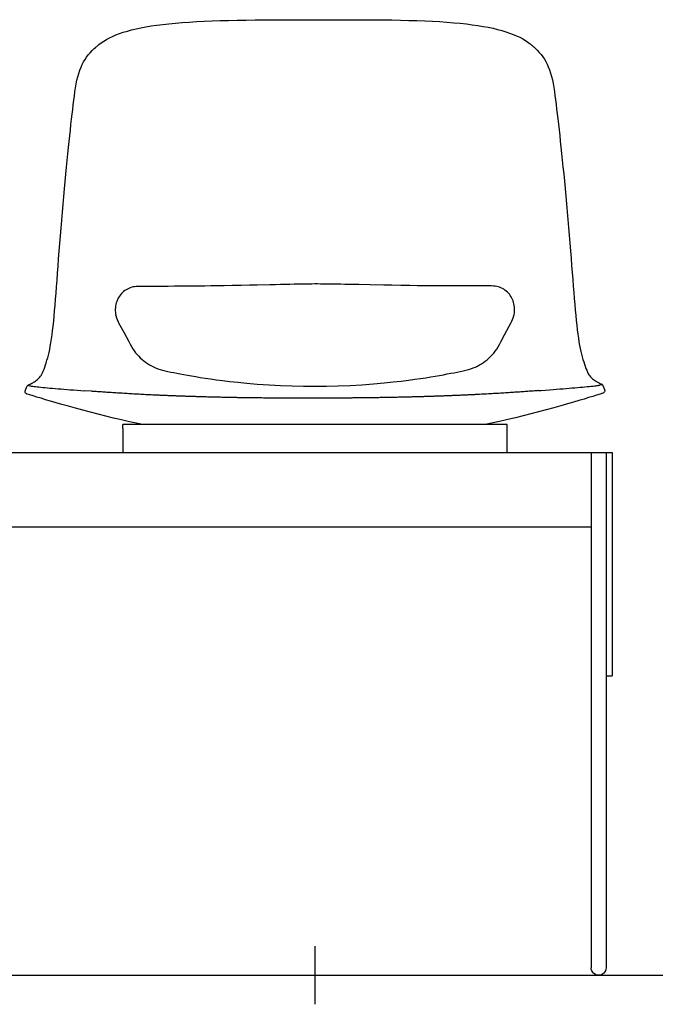
# Model space of a CAD drawing. Units: millimetres. Extents: x -1584 to 1616, y 1200 to 2250.
# Drawn here: x 1231 to 1282, y 1702 to 1782 of the extents above; entities that cross this region are included whole.
import ezdxf

# ---------------------------------------------------------------- set-up
doc = ezdxf.new("R2010")
doc.units = ezdxf.units.MM
doc.layers.add('insertion point', color=4, linetype='Continuous')
doc.layers.add('Lucky', color=7, linetype='Continuous')

# ---------------------------------------------------------------- blocks, each defined once
blk = doc.blocks.new('front_beam_ext')
at = {"layer": 'insertion point'}
for p, q in [((0, -2.341565456653143), (0, 2.341565456653143)), ((2.341565456653598, 2.273736754432321e-13), (-2.341565456652688, 2.273736754432321e-13))]:
    blk.add_line(p, q, dxfattribs=at)
at = {"layer": 'Lucky', "linetype": 'Continuous'}
for p, q in [((0.03754294700001992, 77.00572245854983), (-1.624504147940115, 77.00851878067988)), ((-17.60893581714026, 74.8306404399998), (-17.63328726949021, 74.80989816376996)), ((-17.53868073329022, 74.89079650432996), (-17.60893581714026, 74.8306404399998)), ((-17.47461744971997, 74.94604332687982), (-17.53867860696027, 74.89079833190976)), ((-17.4534319039999, 74.9643928989999), (-17.47461744971997, 74.94604332687982)), ((-17.34937452864006, 75.05150774824983), (-17.45414296451008, 74.96381599512983)), ((17.52585218504964, 74.91424453368995), (17.58675900075968, 74.86126523843996)), ((17.6409294077298, 74.81442816865979), (17.58675900075968, 74.86126523843996)), ((17.70528175471964, 74.75914711581981), (17.6409294077298, 74.81442816865979)), ((-13.31060326948, 55.55168190440986), (-12.87586474669024, 55.55110525686996)), ((-12.87586474669024, 55.55110525686996), (-12.39782586132014, 55.55098330457986)), ((-12.39782586132014, 55.55098330457986), (-11.86518264235019, 55.55142912696988)), ((11.83717743710986, 55.51838694480989), (12.30698922820966, 55.51662363637001)), ((12.30698922820966, 55.51662363637001), (12.73482306853975, 55.51546221868989)), ((12.73482306853975, 55.51546221868989), (13.12727114203972, 55.51474932766996)), ((13.12727114203972, 55.51474932766996), (13.66189095506979, 55.51437455969995)), ((13.66189095506979, 55.51437455969995), (13.98729838740974, 55.5144906511598)), ((-16.03890560807031, 53.19165518578984), (-16.04142057110994, 53.2025476955298)), ((-15.89760149471022, 52.78428933713985), (-15.90677580621013, 52.80505601282994)), ((-15.8888354058904, 52.76475300092989), (-15.89760149471022, 52.78428933713985)), ((-15.88049663666015, 52.74642119559985), (-15.8888354058904, 52.76475300092989)), ((-15.87264990414997, 52.72938164689981), (-15.88049663666015, 52.74642119559985)), ((-15.86396459422031, 52.71075304249985), (-15.87264990414997, 52.72938164689981)), ((-15.87112657910029, 52.72453948552993), (-15.87248444985016, 52.72730218406991)), ((-15.80387789525003, 52.59508931709001), (-15.87112657910029, 52.72453948552993)), ((15.8782247392096, 52.67256422400988), (15.87267385638961, 52.66081494544983)), ((15.88499381594966, 52.68702098422978), (15.8782247392096, 52.67256422400988)), ((15.88082946788973, 52.67654727724994), (15.88297865567984, 52.68087451381984)), ((15.89578671971003, 52.71036691378981), (15.88499381594966, 52.68702098422978)), ((15.90342933518968, 52.72713076043988), (15.89578671971003, 52.71036691378981)), ((15.91145528346988, 52.74495915340981), (15.90342933518968, 52.72713076043988)), ((15.9198948590797, 52.7639809504999), (15.91145528346988, 52.74495915340981)), ((15.92870887790968, 52.78418707626975), (15.9198948590797, 52.7639809504999)), ((15.93783458005009, 52.80552350922994), (15.92870887790968, 52.78418707626975)), ((15.94720179200976, 52.82792549897999), (15.93783458005009, 52.80552350922994)), ((16.05226359898961, 53.14995818881994), (16.05473074827978, 53.16050615713993)), ((-14.97403522246032, 51.04009778724981), (-15.2833426194602, 51.61923647859999)), ((-22.92815178013007, 47.72104597776979), (-23.02515431876009, 47.67484053326984)), ((-22.62261745658998, 47.89350585264992), (-22.62268361844008, 47.89346155324984)), ((22.62637077929003, 47.83043982379991), (22.6264371535699, 47.83039530144993)), ((-18.01489095772013, 47.11483107160984), (-17.53219066223028, 47.0805449679599)), ((18.02277533477991, 47.06412054884981), (18.56348007877978, 47.1032753319098)), ((23.35478343671002, 47.07892491828989), (23.2224464686301, 47.4515706298198)), ((-15.5, 44.3899044638099), (-13.73206072032008, 44.3899044638099)), ((-15.5, 44.05159704548987), (-15.5, 44.38990425348993)), ((-15.5, 42.13263714506979), (-15.5, 44.05159704548987)), ((-13.73206072032008, 44.3899044638099), (13.73462422651983, 44.3899044638099)), ((13.73462422651983, 44.3899044638099), (15.5, 44.3899044638099)), ((15.5, 44.05159704548987), (15.5, 44.38990425348993)), ((15.5, 44.05159704548987), (15.5, 42.13263714506979)), ((-23.96300000000019, 42.13263714506979), (-23.96300000000019, 24.13263714506979)), ((26.50310578371477, 42.13263714506979), (-23.96300000000019, 42.13263714506979)), ((-23.46300000000019, 42.13263714506979), (-23.46300000000019, 0.599999999999909)), ((-22.26300000000037, 42.13263714506957), (-22.26300000000037, 0.599999999999909)), ((26.50310578371477, 36.13263714506979), (-22.26300000000037, 36.13263714506979)), ((-23.46300000000019, 24.13263714506979), (-23.96300000000019, 24.13263714506979))]:
    blk.add_line(p, q, dxfattribs=at)
for points in [[(-1.624504147940115, 77.00851878067988), (-2.431875270050114, 77.00905531980993), (-3.220874196660134, 77.00825334427986), (-3.991402111990283, 77.00569615218978), (-4.743331748929904, 77.00106807221982), (-5.476525887389926, 76.9941328077698), (-6.190827760600314, 76.98475144486997), (-6.886092942860159, 76.97267707518995), (-7.562186791610202, 76.95724374385986), (-8.218783379129945, 76.93779800723996), (-8.855535767040237, 76.9138175590499), (-9.47161578107034, 76.8849065708398), (-10.06567589306997, 76.85079422897002), (-10.63632631629025, 76.81141359248), (-11.18246936726018, 76.76701147898984), (-11.70429643363013, 76.71791620688987), (-12.20239635133021, 76.66399590777996), (-12.67742351280003, 76.60495483902992), (-13.12992832436021, 76.54043904363994), (-13.55977495875004, 76.47035484752996), (-13.96668204284015, 76.3948342824699), (-14.35059791533013, 76.3140109945), (-14.71275022839018, 76.22779172349988), (-15.05496412896036, 76.13605788005975), (-15.37905532808009, 76.03870497719981), (-15.68621485996027, 75.93549016050997), (-15.97631173501986, 75.82619766322978), (-16.2491384995601, 75.71082854386987), (-16.50437075640002, 75.58948461565001), (-16.7418191827901, 75.46242005471981), (-16.96162076699011, 75.33000998699981), (-17.16402028249013, 75.19278952470995), (-17.34937452864006, 75.05150774824983)], [(17.52656541058013, 74.9136628532899), (17.42178089183972, 75.0019168735198), (17.23680287408979, 75.14379544901999), (17.03477005667992, 75.28165329342983), (16.81532229440973, 75.41474353779995), (16.5782117704498, 75.54253294685986), (16.32329830258959, 75.66464781109994), (16.0507672716999, 75.78083410052), (15.76094268094994, 75.89098946576996), (15.45403060114995, 75.99511221656985), (15.13016446460961, 76.09341723384978), (14.78816080985007, 76.18615132596983), (14.42620416506998, 76.27342421624985), (14.04246920461992, 76.3553591632899), (13.63572232165961, 76.43205371300996), (13.20601242114981, 76.50337473105992), (12.75362057849998, 76.56918875796987), (12.27868566636971, 76.62958803334982), (11.78065998374996, 76.68492774655988), (11.25888981674007, 76.73550605196988), (10.71278641701974, 76.78145766625994), (10.14215415550962, 76.82245552331983), (9.54808796612997, 76.85824865599989), (8.931978699869887, 76.88889953115995), (8.29517571300994, 76.91467492599986), (7.638510592059902, 76.93596835289986), (6.962331984879711, 76.95330116782975), (6.266967882869722, 76.96732611255993), (5.552554916109784, 76.97870940253983), (4.819238127599874, 76.98769832519997), (4.067174727380007, 76.9944313047099), (3.29650261623965, 76.99914433037998), (2.507349953729772, 77.0021528310599), (1.699816714919962, 77.00387343410989), (0.03754294410964576, 77.00572245450985)], [(-17.63327755479031, 74.80992642351998), (-17.74399346598011, 74.7125251141199), (-17.91805122525011, 74.54528695041995), (-18.07964639735019, 74.37194087347984), (-18.2282975956, 74.19383334427994), (-18.36366861818033, 74.01254286076983), (-18.48634784809019, 73.82841597718993), (-18.59994242369021, 73.63606892598978), (-18.70742115975008, 73.42856058683992), (-18.80819898604022, 73.20382608399996), (-18.90127409485012, 72.96293186643993), (-18.98618582243989, 72.70713603933996), (-19.06281405619029, 72.43767603595984), (-19.13159510410014, 72.15509944829978), (-19.19324914005028, 71.85953747475992), (-19.24866091271997, 71.55111377288995), (-19.29894881022028, 71.23004822035978), (-19.34547053839015, 70.89603793056995), (-19.38998705686026, 70.5485077792298), (-19.43441528296034, 70.18679784517985), (-19.47995847696029, 69.8098577987098), (-19.52661907997026, 69.41712066541982), (-19.5744161685202, 69.00857553305991), (-19.62327641681031, 68.58420174967), (-19.67312985914032, 68.14390897276985), (-19.72392192751022, 67.68745562245999), (-19.77558317394005, 67.2145911130599), (-19.82804574385, 66.72506845233988), (-19.88126115978002, 66.21855090126996), (-19.93525021087999, 65.6941449423598), (-19.9900594072501, 65.1507436782299), (-20.04573180270017, 64.58724562410976), (-20.10222031209014, 64.00348187799977), (-20.15919487453039, 63.40238428787984), (-20.21629615892016, 62.78754175949985), (-20.27319357773013, 62.16255540396992), (-20.32958564599039, 61.53103473519991), (-20.38519099106998, 60.89659692728992), (-20.43973528135029, 60.26285397465995), (-20.49300328966001, 59.6329260973398), (-20.54481945536008, 59.00935738363978), (-20.59498748589021, 58.39466806342989), (-20.64327053348006, 57.79138718483978), (-20.68935967546031, 57.20207715495985), (-20.73333418776019, 56.62954257190995), (-20.77559411757011, 56.07647028409997), (-20.81665045703039, 55.54365695016986), (-20.85695240149016, 55.03103610175981), (-20.8967928432503, 54.5385194982498), (-20.93627643199989, 54.0660234861798), (-20.97566470872016, 53.61362763620991), (-21.01538632016991, 53.18151578660991), (-21.05594862727003, 52.77000108550988), (-21.09780770883026, 52.37938545814995), (-21.14117895648997, 52.01043196438991), (-21.18609512614012, 51.66417655022974), (-21.23247087635036, 51.34155728232986), (-21.28024427128003, 51.04252777112993), (-21.32966361788021, 50.76516088525), (-21.38107338984037, 50.50729797599001), (-21.43442898588, 50.26649662323985), (-21.48930878337023, 50.04042695690987), (-21.54548508188009, 49.82691847541992), (-21.60280891657021, 49.62433515734983), (-21.6609630340804, 49.43209629777994), (-21.71980393042986, 49.24968901384977), (-21.77954385228031, 49.07611220016975), (-21.84040778760027, 48.91075674334002), (-21.90274908791025, 48.75331356622996), (-21.96670348748012, 48.6042596154698), (-22.03226184001005, 48.46433986608986), (-22.06542364177994, 48.4000427971198)], [(22.06687537689004, 48.34096254981978), (22.03832025824977, 48.3962801268699), (21.97283337892986, 48.53606202275), (21.90896805707007, 48.6850761073099), (21.84673033880972, 48.84259677470982), (21.78599308658977, 49.00813087530992), (21.72641117126977, 49.18195415492983), (21.66777013804995, 49.36462551634986), (21.60986756578995, 49.55710694769982), (21.55282854816005, 49.75994380936982), (21.49696712191007, 49.97372774110977), (21.44243985909998, 50.20007719094997), (21.38947774507005, 50.44116347152999), (21.33850975338964, 50.69932329148992), (21.28960456698996, 50.97701875975986), (21.24242243902972, 51.27642573881985), (21.19671403735992, 51.59950291615996), (21.1525372922797, 51.94633756780991), (21.10997753921993, 52.31598903445979), (21.0690008348397, 52.70741519402986), (21.02939080829992, 53.11984091032991), (20.99068843154009, 53.5529627034598), (20.95238106123998, 54.00646678664975), (20.91403611785972, 54.48016962813995), (20.87538927977994, 54.97399150044998), (20.83633456328971, 55.48801433994981), (20.79657633679972, 56.02232486353), (20.75566138076965, 56.57698810229999), (20.71307306692006, 57.15118702697987), (20.6684017028997, 57.74221413590999), (20.62156681872011, 58.34725413908996), (20.57287276000989, 58.96373196587979), (20.52254950036013, 59.58910510913984), (20.47078685609995, 60.22084018081978), (20.41775405929002, 60.85637502427994), (20.36366139807978, 61.49254484632979), (20.30877645910959, 62.1257015696599), (20.25337366111989, 62.75219429333993), (20.19774848517, 63.36837962857976), (20.14222580086971, 63.97062276106976), (20.08715980202987, 64.55530117961985), (20.03286849671986, 65.11954388396975), (19.97939013303994, 65.66362554173998), (19.92668384994977, 66.18865964587985), (19.87470536491992, 66.69576425041987), (19.82343938314989, 67.18581357990001), (19.77293756924973, 67.65913150415986), (19.7232696933097, 68.1159658608799), (19.67450580131981, 68.55656877067986), (19.62670118657979, 68.98117858368983), (19.57992886494003, 69.38987637461992), (19.53425694691987, 69.78268222128986), (19.48967018914982, 70.15961650210988), (19.44612821351984, 70.52131484558981), (19.40232247969971, 70.86882464717996), (19.35630894948963, 71.20278531154986), (19.30635055770972, 71.52378880317997), (19.25110230572, 71.83208629571982), (19.18945545294991, 72.12745817664995), (19.12053496920998, 72.40979581523993), (19.04362533351969, 72.67895915099984), (18.95832447813973, 72.93434214996), (18.86476026921991, 73.17474066736986), (18.76337528807971, 73.39894415256981), (18.65522127544, 73.60597835400995), (18.54073205210989, 73.7982552981598), (18.41687133435971, 73.9826821422098), (18.28015346706979, 74.16433790039991), (18.13007055520984, 74.34271639672988), (17.96694779169002, 74.51625276634991), (17.79125089172976, 74.68362841654994), (17.7052720939696, 74.75917552441001)], [(-16.05076458219037, 53.24636238511994), (-16.06921057203999, 53.35831457978998), (-16.08185410123997, 53.4760759946198), (-16.08780150861003, 53.59671380886994), (-16.08665837592025, 53.72022106454983), (-16.07797163784016, 53.84649183001989), (-16.06141972447995, 53.97424151682981), (-16.0370767028503, 54.10132579521996), (-16.00536854857, 54.22589754485989), (-15.96677338611016, 54.3470176594999), (-15.92150399492994, 54.46364755200989), (-15.86932729624004, 54.57522055811), (-15.81006604929007, 54.68214360034995), (-15.74374075133028, 54.78460597592994), (-15.67044317723003, 54.88241441027981), (-15.59034942529024, 54.97520634803982), (-15.50371551025, 55.06253900888987), (-15.41096974763013, 55.14386409681993), (-15.31261042166034, 55.21867717433997), (-15.20917632604005, 55.2865477345199), (-15.10092697933032, 55.34727492311981), (-14.98863073004986, 55.40041539165986), (-14.87449860382003, 55.44515547334981), (-14.76047656720993, 55.48128785522999), (-14.64371328584002, 55.51000574486989), (-14.51873474376998, 55.53197899526981), (-14.38159967227011, 55.54595008874981), (-14.23021813609012, 55.55187677692993), (-14.06739810319004, 55.55371420199981), (-13.8927932766901, 55.55312904638981), (-13.31060326948, 55.55168190440986)], [(-11.86518264235019, 55.55142912696988), (-11.57457119858009, 55.55194501839992), (-11.26507822476015, 55.55271442774983), (-10.93419049681006, 55.55379768434), (-10.57878620485008, 55.55527327285995), (-10.19499827108029, 55.55724511687981), (-9.7783343593901, 55.55985788937983), (-9.323276674080262, 55.56331196164979), (-8.820784107800137, 55.56789799091985), (-8.262282650809993, 55.57397377031998), (-7.637463933639992, 55.58200361581999), (-6.908867894700052, 55.59288372884998), (-6.183063327270247, 55.60511892035993), (-5.537099689530351, 55.61691968760988), (-4.441237424220162, 55.63799868828983)], [(-4.441237424220162, 55.63799868828983), (-3.530545737330158, 55.65553461175), (-3.12716141582996, 55.66309826073984), (-2.75194783995039, 55.66996069079983), (-2.401279198109933, 55.67619494717997), (-2.072147334370129, 55.68186478813982), (-1.762022915070247, 55.6870226225999)], [(-1.762022915070247, 55.6870226225999), (-1.190815021619983, 55.69601706116987), (-0.9265385352400699, 55.69997123981989), (-0.674840351110106, 55.70354795437993), (-0.4342547146402467, 55.70659612410986), (-0.2039611010300177, 55.70876680806987), (0.009104124309942563, 55.70992551205995)], [(0.00910411070981354, 55.70992279119992), (0.2481119035896882, 55.70790722448987), (0.507112422119917, 55.70456277561993), (0.7789070740896022, 55.70021753849983), (1.064914862020032, 55.69524942497992), (1.366898717370077, 55.68980720724994), (1.686482180919938, 55.68386167012), (2.025833204419996, 55.6773167768099), (2.387668961939653, 55.67009304656995), (2.775103190749633, 55.66212015181986), (3.19196582800987, 55.65330932963002), (3.643177728110004, 55.64355276340984)], [(3.643177728110004, 55.64355276340984), (4.674837029069749, 55.62076049771986), (5.273515529579981, 55.60754252208994), (5.948225257509876, 55.59305522963996), (6.666415145300107, 55.57852392102996), (7.320017577259932, 55.56637982871985), (7.891892153669687, 55.5567710821299), (8.410322380079833, 55.54897673175992), (8.880297658040035, 55.54269650103993), (9.309941288920072, 55.53758837367991), (9.706039773259818, 55.53339547392989), (10.07304709941991, 55.52993261803999), (10.41468511526, 55.52705610034991), (10.73417762693998, 55.52465439961975), (11.03419343129963, 55.52264437160989), (11.31682064442975, 55.52096269402978), (11.83717743710986, 55.51838694480989)], [(13.98729838740974, 55.5144906511598), (14.1405814876598, 55.51419351755999), (14.28691870126977, 55.51108375032982), (14.42385033822984, 55.50405647634989), (14.54927448756962, 55.48970722802983), (14.66602443024976, 55.46828986633977), (14.77921526191994, 55.43996729103992), (14.89361265423986, 55.40330293833995), (15.00843105030981, 55.35781946927978), (15.12016231999996, 55.30444179217989), (15.22746669397975, 55.24377803167977), (15.33052310014, 55.17572030360975), (15.42871940424993, 55.10058785223987), (15.52119083729986, 55.01904055281989), (15.60749622263984, 54.93156333970978), (15.68725821498992, 54.83866886135979), (15.76017600875002, 54.74087879801982), (15.82598237633965, 54.63874583111988), (15.88462835539985, 54.53246144690979), (15.93622079827992, 54.42175393879984), (15.98097985363984, 54.30625079679999), (16.01916067803995, 54.18624170486987), (16.05068882363003, 54.06239084796994), (16.07504980633985, 53.93545455731987), (16.09165896713967, 53.80761271947995), (16.10037907071001, 53.68137469170983), (16.10156530178983, 53.55809348722983), (16.09569879005994, 53.43777935472986), (16.08317323916981, 53.32033923110998), (16.06279937092995, 53.19805873208975)], [(-16.04144465553009, 53.20254414246983), (-16.04320456756022, 53.21034629964993), (-16.04592004655024, 53.22275165874976), (-16.04812548366999, 53.23322131449981), (-16.04982369695017, 53.24159389860984), (-16.05078230857998, 53.24647874561992)], [(-15.90677580621013, 52.80505601282994), (-15.91651382878035, 52.82750939086986), (-15.92167194804006, 52.83959515658989), (-15.92705507260007, 52.85236464619993), (-15.93266933448012, 52.86586642046996), (-15.93851076385999, 52.88013089881974), (-15.94455003006033, 52.89513164228993), (-15.95074111150007, 52.91080306313984), (-15.95700040569, 52.92698233713986), (-15.96325732325022, 52.94353183041994), (-15.96964403948004, 52.96084676770988), (-15.97604171781995, 52.97865174278991), (-15.98242759472032, 52.9969216186098), (-15.98873847325012, 53.01550986481993), (-15.99488876809028, 53.03418558091994), (-16.00077858271015, 53.05264574887997), (-16.00638626855016, 53.07080674975987), (-16.01173619794008, 53.08872631412987), (-16.01682815371032, 53.10638175150984), (-16.02168985304024, 53.12384794402988), (-16.02634959144007, 53.1412114157099), (-16.03082689116991, 53.15853500191974), (-16.03503789624028, 53.17547105931976), (-16.03890560807031, 53.19165518578984)], [(16.0627961302398, 53.19807500450975), (16.06176374395, 53.19293633310986), (16.05995291873978, 53.18421612027987), (16.05760618698969, 53.17333547286989), (16.05473074827978, 53.16050615713993)], [(-15.2833426194602, 51.61923647859999), (-15.64509718261024, 52.2974113693399), (-15.80387789525003, 52.59508931709001)], [(15.88082679184981, 52.67655330589992), (15.83645927007001, 52.59090660189986), (15.41909799322002, 51.81347534533984)], [(16.05226359898961, 53.14995818881994), (16.05100505685004, 53.14462855374995), (16.04788006442004, 53.1316964906398), (16.04450345419991, 53.11816065659991), (16.0409085235101, 53.10419558906983), (16.0371533146099, 53.09005134849986), (16.03326353893999, 53.07583733204979), (16.02922780636982, 53.0615205109998), (16.02503628409977, 53.04707576857982), (16.02068078470984, 53.03248535715989), (16.01615466697012, 53.01773780664985), (16.01145147943998, 53.00282303576), (16.0065435829797, 52.98766613656994), (16.00148759340982, 52.97244848760988), (15.99635442244971, 52.95737665158981), (15.99121184834985, 52.94263045659977), (15.98612138130966, 52.92835769275985), (15.98110578482965, 52.91458990064984), (15.97616343230993, 52.90129260310982), (15.97129553118975, 52.88844258314998), (15.96650328935993, 52.87601885195977), (15.96164953735979, 52.86364791089977), (15.95679056373001, 52.85145974607985), (15.95196800774966, 52.83954183799983), (15.94720179200976, 52.82792549897999)], [(15.41909799322002, 51.81347534533984), (15.01773796604994, 51.06661271382995), (14.91255911074995, 50.87175613055001), (14.80666562718989, 50.67927234178001), (14.69605009966972, 50.49556418013981), (14.57919371507978, 50.32311044416997), (14.45945761763005, 50.16437064590991), (14.3376703230897, 50.0181813575598), (14.21285431436991, 49.88178711409978), (14.08346116133998, 49.75269785872979), (13.94763335002972, 49.62892011156987), (13.80520357775004, 49.51050159406986), (13.65745601032995, 49.39864779758977), (13.50558021734969, 49.29415877888982), (13.35056088836973, 49.19743770915989), (13.19202586516985, 49.10806897623979), (13.02819323298991, 49.0251475033499), (12.85699515100987, 48.94802480681983), (12.67632492738994, 48.87653647409002), (12.48506615342967, 48.81137062027983), (12.28403817660001, 48.75394126342985), (12.07414290751967, 48.70497031268997), (11.8536627871199, 48.65998588663001), (11.6237278277199, 48.61328040181002), (11.3828209435801, 48.56503118595992), (11.12900772229978, 48.51529748393), (10.8612663348199, 48.46413966716977), (10.57815278273983, 48.41147491931974), (10.27799799193008, 48.35724310782985), (9.958552260109627, 48.30133289912987), (9.617360104969976, 48.24366903003988), (9.25125085738, 48.18414598393997), (8.856551651879727, 48.12269613678995), (8.428471371839805, 48.05923473680991), (7.961185220120115, 47.99373192344979), (7.447044349289627, 47.92619446368985), (6.87584820496977, 47.85672068779991), (6.233997184750024, 47.78562085142994), (5.502794184019876, 47.71358888078998), (4.65243497677011, 47.64178491453981), (3.707933687119748, 47.57705195239987), (2.772187837989804, 47.52847480531977), (1.841596323859903, 47.49551255003985), (0.9158231491796869, 47.47790066854986), (-0.001993798210150999, 47.47535951921986)], [(-0.001994146080050996, 47.47535951965983), (-0.9348607801402977, 47.48067369342994), (-1.875006046720046, 47.50155530325992), (-2.820219965580236, 47.53829798652987), (-3.771082223030135, 47.59120259101996), (-4.727211779390018, 47.66053016876981), (-5.579365995650278, 47.73598659349977), (-6.311141751650212, 47.81111077060996), (-6.953478520390036, 47.88494590903997), (-7.52486344837007, 47.95684181239994), (-8.03913611283997, 48.0265658562198), (-8.50644040503039, 48.09405019020983), (-8.934453276180193, 48.15932128012992), (-9.329070907460391, 48.22244180510984), (-9.695028676670063, 48.28350606206982), (-10.03607567814015, 48.34260807454984), (-10.35533142810027, 48.39985799932992), (-10.65530531556988, 48.45535310279979), (-10.93822691339028, 48.50920235668991), (-11.20571926187995, 48.56147378279979), (-11.45920417248999, 48.61225451012001), (-11.69986149811029, 48.66140982730985), (-11.93006226966008, 48.70886495595983), (-12.14987998466995, 48.7554984479998), (-12.3595647617899, 48.80897118669986), (-12.55984855660017, 48.87097741731986), (-12.74964905770003, 48.94040210423987), (-12.92868098932013, 49.01587772085986), (-13.09883703286005, 49.09714439899994), (-13.26231652942033, 49.1846084588999), (-13.4211762091204, 49.27909099648991), (-13.57684216782991, 49.38148133533991), (-13.72881902754989, 49.49172901628981), (-13.8760073574399, 49.60926905514975), (-14.01699330538031, 49.73294399596989), (-14.15083341613035, 49.86169740398987), (-14.27900984366033, 49.99688147268989), (-14.40343124977016, 50.14100909471995), (-14.52544369804991, 50.29693964608987), (-14.6452914930901, 50.46719286701978), (-14.76003577112033, 50.65012804780986), (-14.86800837501005, 50.84301866474993), (-14.97403522246032, 51.04009778724981)], [(-23.02515431876009, 47.67484053326984), (-23.05159401812989, 47.66197315082991), (-23.07556031447029, 47.64983670653987), (-23.09749503285002, 47.63804247887992), (-23.11798839648009, 47.62604666026982), (-23.1377759070001, 47.61302863481978), (-23.15769653141024, 47.59765460380981), (-23.17838080169031, 47.57774059906978), (-23.1998558807004, 47.54921280840995), (-23.21538433173009, 47.51694275286991)], [(-18.01489333094014, 47.11482979894981), (-18.23860884460009, 47.13156033790983), (-18.5775164812203, 47.15716520126989), (-18.89553250374001, 47.18151213500983), (-19.19402652447025, 47.20468702017979), (-19.47482366617032, 47.2267935781299), (-19.74051566736989, 47.24799652573984), (-19.99477869732027, 47.26855739817984), (-20.24066886950004, 47.28871140489991), (-20.47946171589001, 47.30857246971982), (-20.71146825350024, 47.32818503307976), (-20.93672923019994, 47.34757570834995), (-21.15513961888018, 47.36675314738), (-21.36620889197002, 47.38569340810977), (-21.56839329418017, 47.40427602397995), (-21.75973580236996, 47.42232597968996), (-21.93861348290011, 47.4396809886498), (-22.10391835763994, 47.45622206798976), (-22.25557673362027, 47.47193395180989), (-22.39379404265992, 47.48683732302993), (-22.51877329165018, 47.50099488506999), (-22.63073087125031, 47.51447358943983), (-22.72934901817007, 47.52723068680984), (-22.81408693635012, 47.5391681184899), (-22.88451831563998, 47.55022890572991), (-22.93947659585001, 47.56029463523987), (-22.97636203061029, 47.5689712577398), (-23.13439706303848, 47.61525154591504)], [(-22.62261745658998, 47.89350585264992), (-22.68683977952014, 47.85194154833994), (-22.74488745527015, 47.81715832662985), (-22.79770174220039, 47.78756706263994), (-22.84552874213023, 47.76222454463982), (-22.88889151474996, 47.74026162838982), (-22.92815178013007, 47.72104597776979)], [(-22.06542364178654, 48.40004279710729), (-22.12079820652025, 48.32966355672988), (-22.20523303943037, 48.2350802868898), (-22.29006318820029, 48.15109571496987), (-22.3750137105003, 48.07616707762986), (-22.45936639534011, 48.00908494228975), (-22.54245202744005, 47.94852764353982), (-22.62268361680026, 47.89346155100998)], [(22.12313810559999, 48.26913192773986), (22.06687537687708, 48.34096254984502)], [(22.6264371535699, 47.83039530144993), (22.54589081601989, 47.88578912340995), (22.46251340173012, 47.9467063779598), (22.37790127324979, 48.01418230090985), (22.29272549017969, 48.08954638907994), (22.20771304068012, 48.17401126523987), (22.12313810559999, 48.26913192773986)], [(22.96972431726999, 47.63952470205982), (22.93392102100961, 47.65665987935995), (22.89441199652993, 47.67600462909991), (22.85076789057985, 47.69812269026988), (22.80262485320009, 47.72365216597996), (22.74945891061998, 47.75347028935994), (22.6910188194297, 47.78853230725986), (22.62637078087982, 47.83043982597997)], [(23.22247390717985, 47.45153156031984), (23.20683918866007, 47.48417788939992), (23.18526948031968, 47.5128400669098), (23.16450818978001, 47.53280633327995), (23.14453325549994, 47.54819975037981), (23.12469438420976, 47.56123302682977), (23.10413928624985, 47.57325052447982), (23.08212535409984, 47.58507652960975), (23.05805783799997, 47.59725680426982), (23.03148874339013, 47.61018291823984), (22.96972431726999, 47.63952470205982)], [(-23.34887834358005, 47.14476257419983), (-23.35666371055004, 47.11491322085999), (-23.35773031574035, 47.06641745250977), (-23.34397401410024, 47.01761058360989), (-23.31979105705022, 46.97884407806987), (-23.29292094627999, 46.95219543489998), (-23.2666133940902, 46.9339342152698), (-23.24132633875024, 46.92074853354984), (-23.21622708221003, 46.91046586237985), (-23.19537575874028, 46.90339546070982)], [(-23.21536057131016, 47.51697266258975), (-23.3258203239302, 47.20892406769985), (-23.34884937521019, 47.14475473451989)], [(-23.19552729577026, 46.90343948486975), (-22.98228100898996, 46.8365954733099), (-22.70167061838993, 46.74920020089985), (-22.39438400955032, 46.65425950634994), (-22.05739465145007, 46.55108648762985), (-21.68729093619004, 46.43894350008986), (-21.28045660714042, 46.31711484020002), (-20.83415947358026, 46.18524434206984), (-20.34645166200016, 46.04330789129995), (-19.81554008394005, 45.89144071794976), (-19.24227934684995, 45.73065445428983), (-18.63833661797025, 45.56500255358992), (-18.0207129677201, 45.39977814938993), (-17.40637981913005, 45.23989985326989), (-16.79241561825029, 45.08496870309978), (-16.17120018049036, 44.93358252519988), (-15.53605967334033, 44.78459147578997), (-14.88394959111019, 44.63762746594989), (-14.21696838924026, 44.49330013721988), (-13.71858678415902, 44.3899044638099)], [(13.89968280861967, 44.3899044638099), (14.29356888079974, 44.47089274969994), (14.95854067798973, 44.6135411220198), (15.60886368783986, 44.7588875348099), (16.24282660603012, 44.90638359632999), (16.86381717486984, 45.05645255402987), (17.47741787525001, 45.2099577407098), (18.09206722602994, 45.36850498396984), (18.70921460482987, 45.53214275140976), (19.31027231016969, 45.69554782992986), (19.87766107424977, 45.85327246942984), (20.40058813963969, 46.00150354837001), (20.87990868506995, 46.13970853024989), (21.31837057139001, 46.26803347155987), (21.71862328610996, 46.38672098151983), (22.08332116386964, 46.49611533774987), (22.41544082738983, 46.59674278913985), (22.71782953840966, 46.68916619728975), (22.99307049128993, 46.77393000072993), (23.20057656402969, 46.83821563616993)], [(23.14155236246484, 47.5501580675857), (22.98369453408986, 47.50445199758997), (22.94668176256982, 47.49586026277984), (22.89150307321006, 47.48591221398988), (22.82080268365962, 47.47500467999976), (22.73570776059978, 47.46325408152984), (22.63665675213997, 47.45071962775978), (22.52419753858976, 47.4374994576699), (22.39863741272984, 47.42363232215985), (22.25975418181997, 47.40904993015988), (22.10734823045959, 47.39369158204977), (21.94120863781973, 47.37753794122978), (21.7614511972497, 47.36060801544977), (21.56923244219979, 47.34302256525984), (21.36620503029962, 47.32494129373981), (21.15435298166994, 47.30653501000984), (20.93516265681001, 47.28791411999987), (20.70909271395976, 47.26909840304984), (20.47623570629003, 47.25007741397985), (20.23654030792977, 47.23082348566982), (19.9896695566099, 47.21129137162984), (19.73420861354998, 47.19136057818992), (19.46700692137983, 47.17079917587989), (19.18436809012974, 47.1493555551499), (18.88380607671979, 47.12688119078985), (18.56348007877978, 47.1032753319098)], [(23.20049932699976, 46.83819198678998), (23.20970240142969, 46.84114604167985), (23.23369238891974, 46.84991360544996), (23.25735193996979, 46.8605871832699), (23.28167139343986, 46.87460379217987), (23.30688186999987, 46.89406459744987), (23.33222581706968, 46.92230807372994), (23.35343039612007, 46.96125654551975), (23.36412052328978, 47.00744210463995), (23.36201524958005, 47.05182200114996), (23.35480198521009, 47.07893561286983)]]:
    blk.add_lwpolyline(points, dxfattribs=at)
blk.add_arc((-22.86300000000028, 0.599999999999909), 0.6000000000000001, 180, 0, dxfattribs=at)
for points, start_tangent, end_tangent in [([(-18.00706348636004, 47.11424822035974), (-17.99622044623038, 47.11344108887988), (-17.79753697920023, 47.09870180894995), (-17.59295060321028, 47.08362246147976), (-17.38245712307025, 47.06822692699984), (-17.16602449302036, 47.05254517928984), (-16.94357339987027, 47.03660437264989), (-16.71505874704008, 47.02043477683992), (-16.48050723079041, 47.00407235292982), (-16.23998926865033, 46.98755646872996), (-15.99363476496001, 46.97093080833997), (-15.74122357156011, 46.95421593349988), (-15.48182022762012, 46.93738815432994), (-15.21531277470012, 46.92048130533999), (-14.94334189950996, 46.90363714459977), (-14.66784676467023, 46.88700419730981), (-14.39089453375027, 46.87072420131994), (-14.11352717008003, 46.85486520292989), (-13.8349669170002, 46.83938669012991), (-13.55456682496015, 46.82425817328999), (-13.27224516823026, 46.80948037896974), (-12.98791893506996, 46.79505281243996), (-12.70140118511017, 46.78096881810984), (-12.41253784725041, 46.76722284326001), (-12.12125262014024, 46.75381198386981), (-11.82750189938997, 46.74073303672981), (-11.53129964632035, 46.72798266153995), (-11.23265827370005, 46.71555634977994), (-10.93157260373027, 46.70345082776998), (-10.62797999555005, 46.69166597536992), (-10.32174219342005, 46.68020262619984), (-10.01270972068005, 46.66906195451998), (-9.700726172340183, 46.658245072), (-9.385624048730278, 46.64775364775983), (-9.067223603390175, 46.63759024450997), (-8.745324141750189, 46.62775772389), (-8.419685813179967, 46.61825888792987), (-8.09004039060028, 46.60909678598978), (-7.756075039790176, 46.60027440222984), (-7.417435039019892, 46.59179496009983), (-7.073700235619981, 46.58366165942994), (-6.724327809819897, 46.57587669249983), (-6.368604734770088, 46.56844105287996), (-6.005756237100286, 46.5613582333699), (-5.634655347239914, 46.55462919870001), (-5.25289998784001, 46.54823951261983), (-4.860974754049948, 46.54222946146979), (-4.477331730290189, 46.53687297885995), (-4.131818797270171, 46.53248469009986), (-3.831686803370303, 46.52900104039986), (-3.569754033850131, 46.52620346310982), (-3.341144015379996, 46.52394335120994), (-3.140513878749971, 46.52209664474981), (-2.962804621709893, 46.52056576609993), (-2.803904070050066, 46.5192787840499), (-2.661101817540384, 46.51818697538988), (-2.531951066310285, 46.51725173932982), (-2.414198969659992, 46.51644193808988), (-2.306872276390095, 46.51573932806991), (-2.209170908770375, 46.51512910581982), (-2.118528596729902, 46.51458889461992), (-2.032925704520039, 46.51410011100984), (-1.95395745759015, 46.51366547706994), (-1.882943978840103, 46.51328404361993), (-1.817411039590297, 46.51294665550995), (-1.754488772859986, 46.51264051744988), (-1.69423690845997, 46.51235798461994), (-1.637845638270392, 46.51209523867988), (-1.585103054520005, 46.5118530241698), (-1.534524363220044, 46.51163252234983), (-1.485056201800035, 46.51143183854992), (-1.437245805960174, 46.51124363093982), (-1.391943596860074, 46.51106160565996), (-1.349153910590303, 46.51088789961), (-1.307968075410372, 46.51072926952997), (-1.267494424510005, 46.5105898224499), (-1.227634476239928, 46.5104630490298), (-1.188855413300189, 46.5103362489599), (-1.151555335490229, 46.51020140514993), (-1.115529001699997, 46.51006785953996), (-1.080295649930122, 46.50994925247983), (-1.045391700380151, 46.50985206085988), (-1.010408992600333, 46.5097627601499), (-0.9749666455199986, 46.50966382387992), (-0.9392942081799447, 46.50955583658993), (-0.9043949971101028, 46.50946165210985), (-0.8711169995499404, 46.50938918740985), (-0.8396861626602004, 46.5093131039298), (-0.8101473798501502, 46.50921672819982), (-0.7821060720602873, 46.50912278453984), (-0.754979792440281, 46.50906010647986), (-0.7279706607300795, 46.50902850898979), (-0.6999614663600369, 46.50899447103984), (-0.6705879383002866, 46.50893161774979), (-0.6422170739401736, 46.50886379797998), (-0.6169720512402819, 46.50881284409002), (-0.5945889979602725, 46.50877019173981), (-0.5744734693703322, 46.50873224381985), (-0.5563307315101156, 46.50869853389986), (-0.5399334469202586, 46.50866876295981), (-0.5250718243601113, 46.50864240641999), (-0.5115443966801649, 46.50861889604994), (-0.4991676140102754, 46.50859922035988), (-0.4878740541903426, 46.50858844391973), (-0.4776442156303347, 46.50859016081995), (-0.4684599151401017, 46.50860429454974), (-0.4601927881399206, 46.50858815445986), (-0.4525862874702398, 46.50857179267996), (-0.4453708246801398, 46.50855960530976), (-0.4382775467702231, 46.50846422577979), (-0.431137956530165, 46.5083168520398), (-0.4239412983502007, 46.50813719254984), (-0.4167112781001379, 46.50794873583982), (-0.4095151382703079, 46.50777640903993), (-0.4023396398301884, 46.50763493658997), (-0.3949054420900211, 46.50751473893001), (-0.3868810668100195, 46.5074045207798), (-0.3779391333300737, 46.50729263483981), (-0.3678532063700004, 46.5071762826899), (-0.3565104917302051, 46.50707124914993), (-0.3437818466099998, 46.50700187406983), (-0.329437384780249, 46.50698673524994), (-0.3131977742700656, 46.50704696005982), (-0.2947376025099402, 46.50721561360979), (-0.2737757676600268, 46.5075275163199), (-0.2501603867799531, 46.50802088541991), (-0.2237944461103325, 46.50866915173992), (-0.1939753822002785, 46.5093589145099), (-0.1640715175003606, 46.50993373880988), (-0.1375364045502465, 46.51030578268978), (-0.114499231589889, 46.51049097205987), (-0.09415915774025052, 46.51052426597994), (-0.07601065993003431, 46.51043166105978), (-0.05960892008033625, 46.5102326868298), (-0.04455170516030194, 46.50993955172976), (-0.03052610551003454, 46.50955881950995), (-0.01743691329011199, 46.5090987594499), (-0.00520453625040318, 46.50856704110993), (0.006261197419917153, 46.50796958597994)], (0.9972399722946756, -0.07424579218861403), (0.998411570105216, -0.05634125202759868)), ([(0.006261197419917153, 46.50796958597994), (0.01779022550999798, 46.50852992300975), (0.03007253419991684, 46.50902131889984), (0.043197054799748, 46.50943777484986), (0.05724144319992774, 46.50977159170975), (0.0723305538299428, 46.51001499510994), (0.08879342961972725, 46.51016038998), (0.1070040435297415, 46.51019380881985), (0.1274455161396872, 46.51009423551), (0.1506506759396871, 46.50983349347985), (0.1771874759697312, 46.50937837805986), (0.20697532676013, 46.50871670891979), (0.2377967348998027, 46.50791551760994), (0.2658152235298985, 46.50716195636983), (0.2904472892300873, 46.50662814855991), (0.3126794935001271, 46.5062897253099), (0.3336748350698144, 46.50610848017982), (0.3545588476199555, 46.50606659855998), (0.3764394874897334, 46.50616554465), (0.3988236303798658, 46.50639208028997), (0.4197529471098278, 46.50667518069986), (0.4381673067496195, 46.50693865315975), (0.4543082589898404, 46.50713255480991), (0.4695030965399383, 46.50723172714993), (0.4849541545199827, 46.50722881211982), (0.5015065792299538, 46.50715265094982), (0.5199276882099184, 46.50704309915977), (0.5407353269197301, 46.50693309850999), (0.5642968738698073, 46.50685248937975), (0.5909252070200637, 46.50682408249986), (0.6210255127198252, 46.50684877023991), (0.6561179250097666, 46.50692684802993), (0.6959340298899406, 46.50701603364996), (0.7359310708197881, 46.50699627061999), (0.7737072698396332, 46.50691915649986), (0.8089065549897896, 46.50687732647998), (0.8439578599700326, 46.50687279700992), (0.881392027019956, 46.50689709859989), (0.9216618421796738, 46.50692594467978), (0.9642801481099923, 46.50692172215986), (1.007016762269814, 46.50691093046976), (1.047977651319798, 46.50690537063997), (1.088989731569654, 46.50691542533991), (1.132591201689593, 46.50694338953986), (1.178249114780101, 46.5069812672798), (1.223756663950098, 46.50701072868992), (1.268120310329778, 46.50702919642981), (1.311704443449798, 46.5070518548298), (1.355044821939828, 46.50709136559976), (1.399278755549858, 46.50714586646995), (1.445763023539712, 46.50720781864993), (1.495389339720077, 46.5072697506198), (1.547329986919976, 46.50733443066997), (1.600376353099819, 46.5074098576099), (1.654608174699661, 46.50750109609976), (1.712393557189898, 46.50760871663988), (1.776064774549923, 46.50773888017989), (1.844585135339912, 46.50788848431989), (1.914710638279757, 46.50805254573993), (1.985427993439771, 46.50823071166974), (2.058576343569712, 46.50843111550989), (2.136150042289955, 46.50866296820982), (2.220085626829587, 46.50893385399991), (2.311447744679754, 46.50924964395995), (2.408868818489736, 46.50961135334978), (2.511716703959792, 46.51002262527982), (2.621954804029883, 46.51049802585999), (2.741601348319818, 46.5110551609298), (2.872204607389904, 46.51171254418), (3.01535873046987, 46.51249267545995), (3.172901677769914, 46.51342417390993), (3.347773866189982, 46.51454914491978), (3.543588326379904, 46.5159240122), (3.764406515799692, 46.51762222983984), (4.01416499106972, 46.51973580237996), (4.298556512979758, 46.52239716006989), (4.624927819959794, 46.52579140391981), (4.99123593377999, 46.53004421051992), (5.374636096260019, 46.53500895660977), (5.753379354739991, 46.54043988260992), (6.121118325919724, 46.54622419999987), (6.480919976730092, 46.5523808769899), (6.834119259699946, 46.55891167758978), (7.181117163579984, 46.5658055934598), (7.52263279357976, 46.57306031572989), (7.859222706939818, 46.58067308823979), (8.191263005399833, 46.58863925762989), (8.519086421399606, 46.59695454834991), (8.842997917859975, 46.6056152418098), (9.163256198609815, 46.61461762211979), (9.480088934350078, 46.62395823942984), (9.793688912689959, 46.63363382684997), (10.10422506528994, 46.64364140162979), (10.41186066152977, 46.65397893071986), (10.71675368218985, 46.66464518481985), (11.01904658282001, 46.67563867090985), (11.3188664230197, 46.68695801509989), (11.61626509556982, 46.69860398533979), (11.91122653099001, 46.71058069183982), (12.2037399044998, 46.72289223649), (12.49380394348964, 46.7355416634598), (12.78147508274969, 46.74853221575995), (13.06684315700977, 46.76186693648992), (13.35005400080991, 46.77555038020978), (13.63129179261978, 46.78958834232981), (13.91068717058988, 46.80398339097997), (14.18836610676999, 46.81873701366999), (14.46483514145984, 46.83387047390988), (14.74069596262007, 46.84941171273999), (15.01484322379974, 46.86529009835999), (15.28512857062969, 46.88136252682989), (15.54974911773979, 46.89749196591993), (15.80729245045995, 46.91355412714984), (16.05788682812999, 46.92951631027995), (16.3024470033597, 46.94539890743977), (16.54120424520988, 46.96118193992993), (16.77401536932985, 46.97682153124993), (17.00080550788971, 46.99227851532987), (17.22155396158996, 47.00751773226989), (17.43631647624989, 47.02250985679984), (17.64518957196969, 47.03722907390988), (17.84819906363964, 47.05164539819975), (18.02277533304959, 47.06412057291982)], (0.9986035035702577, 0.05283031948801982), (0.9974414397004493, 0.07148828133544077))]:
    blk.add_spline(points, degree=3, dxfattribs=dict(at, start_tangent=start_tangent, end_tangent=end_tangent))

msp = doc.modelspace()

# ---------------------------------------------------------------- linework, layer by layer
at = {"color": 251}
msp.add_line((1099.073549956026, 1704.557140632511), (1410.404959294651, 1704.557140632511), dxfattribs=at)

# ---------------------------------------------------------------- block references
at = {"layer": 'Lucky', "xscale": -1}
msp.add_blockref('front_beam_ext', (1254.532747363806, 1704.557140632512), dxfattribs=at)

doc.saveas('drawing.dxf')
